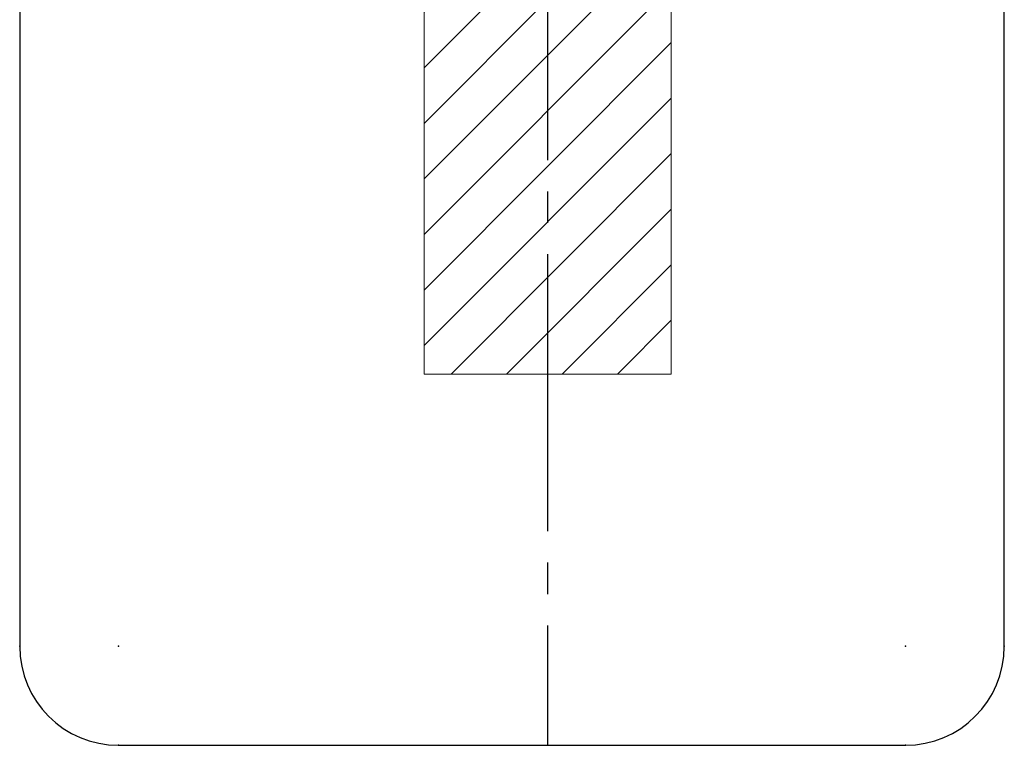
# Model space of a CAD drawing. Units: millimetres. Extents: x 10 to 203, y 55 to 268.
# Drawn here: x 10 to 90, y 55 to 114 of the extents above; entities that cross this region are included whole.
import ezdxf

# ---------------------------------------------------------------- set-up
doc = ezdxf.new("R2010")
doc.units = ezdxf.units.MM
doc.header["$PDSIZE"] = -1
doc.linetypes.add('CENTERX2', pattern=[20.32, 12.7, -2.54, 2.54, -2.54])

# ---------------------------------------------------------------- blocks, each defined once
blk = doc.blocks.new('SW_HATCH_0')
at = {"color": 0, "linetype": 'Continuous', "lineweight": 18}
for p, q in [((0, 0), (-1.909, -1.909)), ((8.98, 0), (-1.909, -10.889)), ((13.47, 0), (-1.909, -15.379)), ((17.961, 0), (-1.909, -19.869)), ((4.49, 0), (-1.909, -6.399)), ((18.091, -4.359), (-1.909, -24.359)), ((18.091, -8.85), (-1.909, -28.85)), ((18.091, -13.34), (-1.909, -33.34)), ((18.091, -17.83), (-1.909, -37.83)), ((18.091, -22.32), (-1.909, -42.32)), ((18.091, -26.81), (0.275, -44.626)), ((18.091, -31.3), (4.765, -44.626)), ((18.091, -35.79), (9.255, -44.626)), ((18.091, -40.28), (13.745, -44.626))]:
    blk.add_line(p, q, dxfattribs=at)

msp = doc.modelspace()

# ---------------------------------------------------------------- linework, layer by layer
at = {"color": 7, "linetype": 'Continuous'}
for p, q in [((10.127, 230.174), (10.127, 63.048)), ((89.76, 63.048), (89.76, 123.306)), ((18.127, 55.048), (81.76, 55.048))]:
    msp.add_line(p, q, dxfattribs=at)
at = {"color": 7, "linetype": 'Continuous', "lineweight": 18}
for p, q in [((10.127, 230.174), (10.127, 63.048)), ((89.76, 63.048), (89.76, 123.306)), ((18.127, 55.048), (81.76, 55.048))]:
    msp.add_line(p, q, dxfattribs=at)
at = {"lineweight": 18}
for p, q in [((42.827, 129.674), (42.827, 85.048)), ((62.827, 85.048), (62.827, 129.674)), ((42.827, 85.048), (62.827, 85.048))]:
    msp.add_line(p, q, dxfattribs=at)
at = {"color": 7, "linetype": 'CENTERX2'}
for p, q in [((52.827, 115.048), (52.827, 85.048)), ((52.827, 85.048), (52.827, 55.048))]:
    msp.add_line(p, q, dxfattribs=at)
at = {"color": 7, "linetype": 'Continuous'}
for centre, start, end in [((18.127, 63.048), 180, 270), ((81.76, 63.048), 270, 0)]:
    msp.add_arc(centre, 8, start, end, dxfattribs=at)
at = {"color": 7, "linetype": 'Continuous', "lineweight": 18}
for centre, start, end in [((18.127, 63.048), 180, 270), ((81.76, 63.048), 270, 0)]:
    msp.add_arc(centre, 8, start, end, dxfattribs=at)
at = {"color": 7, "linetype": 'Continuous'}
for p in [(52.827, 85.048), (10.127, 63.048), (18.127, 63.048), (18.127, 63.048), (81.76, 63.048), (81.76, 63.048), (89.76, 63.048), (18.127, 55.048), (52.827, 55.048), (81.76, 55.048)]:
    msp.add_point(p, dxfattribs=at)

# ---------------------------------------------------------------- block references
at = {"color": 1, "linetype": 'Continuous', "lineweight": 18}
msp.add_blockref('SW_HATCH_0', (44.736, 129.674), dxfattribs=at)

doc.saveas('drawing.dxf')
